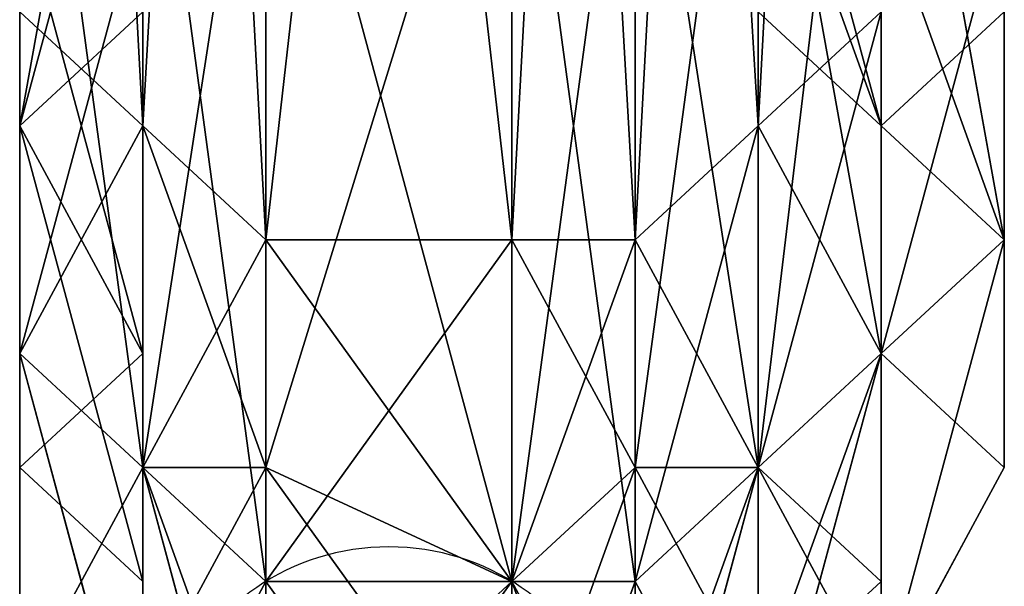
# Model space of a CAD drawing. Units: millimetres. Extents: x 51201 to 59208, y -4591 to 5526.
# Drawn here: x 53928 to 53969, y -1913 to -1889 of the extents above; entities that cross this region are included whole.
import ezdxf

# ---------------------------------------------------------------- set-up
doc = ezdxf.new("R2010")
doc.units = ezdxf.units.MM
doc.layers.add('BALKWOOD CWPg169.155', color=250, linetype='Continuous', lineweight=25)
doc.layers.add('МАФЫ НАШИ', color=250, linetype='Continuous', lineweight=25)

# ---------------------------------------------------------------- blocks, each defined once
blk = doc.blocks.new('еьолбд')
at = {"layer": 'BALKWOOD CWPg169.155', "color": 18}
blk.add_lwpolyline([(53499.629, 351.291), (53490.054, 346.504), (53499.629, 403.95), (53490.054, 346.504), (53490.054, 403.95), (53499.629, 403.95), (53499.629, 466.183), (53504.416, 466.183), (53499.629, 466.183), (53504.416, 518.841), (53504.416, 466.183), (53509.203, 466.183), (53504.416, 466.183), (53509.203, 523.629), (53509.203, 466.183), (53509.203, 523.629), (53513.99, 528.416), (53513.99, 466.183), (53509.203, 523.629), (53513.99, 466.183), (53513.99, 470.97), (53513.99, 399.163), (53513.99, 466.183), (53513.99, 399.163), (53509.203, 399.163), (53509.203, 332.143), (53513.99, 399.163), (53509.203, 332.143), (53513.99, 332.143), (53513.99, 293.846), (53513.99, 332.143), (53513.99, 336.93), (53513.99, 293.846), (53509.203, 327.356), (53513.99, 332.143), (53513.99, 293.846), (53513.99, 332.143), (53518.777, 336.93), (53513.99, 399.163), (53518.777, 336.93), (53518.777, 399.163), (53513.99, 399.163), (53509.203, 470.97), (53513.99, 399.163), (53513.99, 470.97), (53509.203, 470.97), (53504.416, 542.777), (53509.203, 470.97), (53509.203, 537.99), (53504.416, 542.777), (53499.629, 600.223), (53504.416, 542.777), (53504.416, 600.223), (53499.629, 600.223), (53490.054, 595.436), (53490.054, 542.777), (53499.629, 600.223), (53490.054, 542.777), (53485.267, 537.99), (53485.267, 470.97), (53490.054, 542.777), (53485.267, 470.97), (53480.48, 470.97), (53480.48, 399.163), (53485.267, 470.97), (53480.48, 399.163), (53480.48, 403.95), (53480.48, 341.717), (53480.48, 399.163), (53480.48, 341.717), (53480.48, 336.93), (53480.48, 298.633), (53480.48, 336.93), (53480.48, 341.717), (53480.48, 298.633), (53485.267, 332.143), (53480.48, 336.93), (53480.48, 298.633), (53480.48, 336.93), (53480.48, 332.143), (53480.48, 399.163), (53480.48, 332.143), (53480.48, 399.163), (53480.48, 470.97), (53480.48, 399.163), (53480.48, 470.97), (53480.48, 533.203), (53480.48, 470.97), (53480.48, 537.99), (53480.48, 533.203), (53480.48, 581.074), (53480.48, 533.203), (53480.48, 585.861), (53480.48, 581.074), (53480.48, 605.01), (53480.48, 581.074), (53480.48, 614.584), (53480.48, 624.159), (53480.48, 614.584), (53480.48, 624.159), (53480.48, 633.733), (53480.48, 624.159), (53480.48, 633.733), (53480.48, 638.52), (53480.48, 633.733), (53480.48, 628.946), (53480.48, 619.371), (53480.48, 633.733), (53480.48, 619.371), (53480.48, 585.861), (53485.267, 624.159), (53480.48, 585.861), (53480.48, 581.074), (53480.48, 528.416), (53480.48, 585.861), (53480.48, 528.416), (53485.267, 528.416), (53485.267, 466.183), (53480.48, 528.416), (53485.267, 466.183), (53490.054, 403.95), (53490.054, 466.183), (53499.629, 403.95), (53490.054, 403.95), (53499.629, 403.95), (53499.629, 346.504), (53504.416, 346.504), (53504.416, 312.994), (53504.416, 346.504), (53504.416, 312.994), (53504.416, 346.504), (53509.203, 346.504), (53504.416, 312.994), (53499.629, 346.504), (53499.629, 312.994), (53499.629, 346.504), (53490.054, 346.504), (53499.629, 312.994), (53490.054, -1142.297), (53499.629, 312.994), (53490.054, 312.994), (53490.054, -1142.297), (53490.054, 312.994), (53485.267, 312.994), (53490.054, -1142.297), (53485.267, 312.994), (53490.054, 346.504), (53485.267, 346.504), (53485.267, 312.994), (53485.267, 346.504), (53490.054, 403.95), (53485.267, 403.95), (53490.054, 403.95), (53490.054, 466.183), (53485.267, 403.95), (53485.267, 466.183), (53485.267, 523.629), (53480.48, 523.629), (53480.48, 466.183), (53485.267, 523.629), (53480.48, 466.183), (53480.48, 470.97), (53480.48, 399.163), (53480.48, 466.183), (53480.48, 399.163), (53485.267, 399.163), (53485.267, 327.356), (53480.48, 399.163), (53485.267, 327.356), (53480.48, 332.143), (53480.48, 293.846), (53480.48, 332.143), (53480.48, 336.93), (53480.48, 293.846), (53480.48, -1161.446), (53480.48, 293.846), (53480.48, 298.633), (53480.48, -1161.446), (53480.48, 298.633), (53480.48, 303.42), (53480.48, -1161.446), (53480.48, 303.42), (53480.48, -1147.084), (53480.48, 303.42), (53480.48, 308.207), (53480.48, -1147.084), (53480.48, -1185.381), (53480.48, -1180.594), (53480.48, -1147.084), (53480.48, -1180.594), (53480.48, -1295.486), (53480.48, -1290.698), (53480.48, -1180.594), (53480.48, -1290.698), (53485.267, -1285.911), (53480.48, -1415.164), (53485.267, -1285.911), (53485.267, -1410.377), (53485.267, -1453.461), (53485.267, -1410.377), (53490.054, -1410.377), (53485.267, -1453.461), (53490.054, -1745.477), (53485.267, -1453.461), (53490.054, -1453.461), (53485.267, -1745.477), (53490.054, -1453.461), (53485.267, -1453.461), (53485.267, -1745.477), (53485.267, -1453.461), (53480.48, -1453.461), (53485.267, -1745.477), (53480.48, -1453.461), (53485.267, -1410.377), (53480.48, -1415.164), (53480.48, -1453.461), (53480.48, -1415.164), (53480.48, -1458.248), (53480.48, -1419.951), (53480.48, -1458.248), (53480.48, -1419.951), (53480.48, -1458.248), (53480.48, -1419.951), (53480.48, -1415.164), (53480.48, -1458.248), (53480.48, -1415.164), (53480.48, -1458.248), (53480.48, -1745.477), (53480.48, -1458.248), (53480.48, -1453.461), (53480.48, -1745.477), (53480.48, -1807.71), (53480.48, -1802.923), (53480.48, -1745.477), (53480.48, -1802.923), (53480.48, -1850.794), (53485.267, -1798.136), (53480.48, -1850.794), (53480.48, -1855.581), (53480.48, -1889.091), (53480.48, -1850.794), (53480.48, -1889.091), (53480.48, -1879.517), (53480.48, -1889.091), (53480.48, -1893.878), (53480.48, -1879.517), (53480.48, -1793.348), (53480.48, -1879.517), (53480.48, -1884.304), (53480.48, -1793.348), (53480.48, -1884.304), (53480.48, -1889.091), (53480.48, -1793.348), (53480.48, -1889.091), (53480.48, -1860.368), (53480.48, -1889.091), (53480.48, -1855.581), (53480.48, -1860.368), (53480.48, -1807.71), (53480.48, -1860.368), (53480.48, -1807.71), (53480.48, -1855.581), (53480.48, -1802.923), (53480.48, -1855.581), (53480.48, -1860.368), (53480.48, -1898.666), (53480.48, -1855.581), (53480.48, -1898.666), (53480.48, -1908.24), (53480.48, -1898.666), (53480.48, -1889.091), (53480.48, -1898.666), (53480.48, -1908.24), (53480.48, -1889.091), (53480.48, -1908.24), (53480.48, -1917.814), (53480.48, -1903.453), (53480.48, -1908.24), (53480.48, -1903.453), (53480.48, -1898.666), (53480.48, -1903.453), (53480.48, -1917.814), (53480.48, -1898.666), (53480.48, -1917.814), (53485.267, -1922.601), (53485.267, -1908.24), (53480.48, -1917.814), (53485.267, -1908.24), (53480.48, -1903.453), (53485.267, -1908.24), (53485.267, -1922.601), (53480.48, -1903.453), (53485.267, -1922.601), (53490.054, -1927.388), (53490.054, -1913.027), (53485.267, -1922.601), (53490.054, -1913.027), (53485.267, -1908.24), (53490.054, -1913.027), (53490.054, -1927.388), (53485.267, -1908.24), (53490.054, -1927.388, -3.302776), (53499.629, -1927.388), (53504.416, -1927.388), (53504.416, -1913.027), (53499.629, -1927.388), (53504.416, -1913.027), (53499.629, -1913.027), (53504.416, -1913.027), (53504.416, -1927.388), (53499.629, -1913.027), (53504.416, -1927.388), (53509.203, -1922.601), (53509.203, -1908.24), (53504.416, -1927.388), (53509.203, -1908.24), (53504.416, -1913.027), (53509.203, -1908.24), (53509.203, -1922.601), (53504.416, -1913.027), (53509.203, -1922.601), (53513.99, -1917.814), (53513.99, -1903.453), (53509.203, -1922.601), (53513.99, -1903.453), (53509.203, -1908.24), (53513.99, -1903.453), (53513.99, -1917.814), (53509.203, -1908.24), (53513.99, -1917.814), (53518.777, -1908.24), (53518.777, -1898.666), (53513.99, -1917.814), (53518.777, -1898.666), (53513.99, -1903.453), (53518.777, -1898.666), (53518.777, -1908.24), (53513.99, -1903.453), (53518.777, -1908.24), (53518.777, -1898.666), (53518.777, -1889.091), (53518.777, -1908.24), (53518.777, -1889.091), (53518.777, -1898.666), (53518.777, -1889.091), (53518.777, -1898.666), (53513.99, -1869.943), (53518.777, -1898.666), (53518.777, -1860.368), (53513.99, -1869.943), (53518.777, -1783.774), (53513.99, -1869.943), (53518.777, -1874.73), (53518.777, -1783.774), (53513.99, -1764.626), (53518.777, -1769.413), (53518.777, -1783.774), (53518.777, -1769.413)], format="xyb", dxfattribs=at)
for points in [[(53509.203, -1874.73), (53513.99, -1893.878), (53509.203, -1874.73)], [(53509.203, -1889.091), (53513.99, -1893.878), (53518.777, -1889.091), (53513.99, -1893.878), (53513.99, -1884.304)], [(53513.99, -1884.304), (53518.777, -1898.666), (53513.99, -1884.304), (53513.99, -1893.878), (53518.777, -1898.666), (53518.777, -1884.304), (53518.777, -1898.666), (53513.99, -1903.453), (53518.777, -1884.304)], [(53513.99, -1889.091), (53509.203, -1893.878), (53513.99, -1798.136), (53509.203, -1893.878), (53504.416, -1807.71), (53509.203, -1893.878), (53504.416, -1898.666), (53509.203, -1802.923), (53504.416, -1898.666), (53509.203, -1893.878), (53509.203, -1802.923), (53509.203, -1893.878), (53513.99, -1889.091)], [(53513.99, -1889.091), (53513.99, -1893.878), (53513.99, -1903.453), (53513.99, -1889.091), (53513.99, -1903.453), (53513.99, -1860.368), (53513.99, -1903.453), (53513.99, -1865.156)], [(53513.99, -1860.368), (53513.99, -1893.878), (53513.99, -1855.581), (53513.99, -1893.878), (53513.99, -1884.304), (53513.99, -1893.878), (53513.99, -1889.091)], [(53518.777, -1889.091), (53518.777, -1898.666), (53518.777, -1874.73)], [(53509.203, -1869.943), (53509.203, -1908.24), (53513.99, -1865.156), (53509.203, -1908.24), (53509.203, -1893.878), (53509.203, -1908.24), (53504.416, -1913.027), (53509.203, -1893.878), (53513.99, -1903.453), (53509.203, -1908.24), (53509.203, -1893.878), (53509.203, -1908.24), (53504.416, -1874.73), (53509.203, -1908.24), (53509.203, -1874.73)], [(53499.629, -1874.73), (53499.629, -1913.027), (53504.416, -1874.73), (53499.629, -1913.027), (53499.629, -1898.666), (53499.629, -1913.027), (53490.054, -1913.027), (53499.629, -1898.666), (53504.416, -1908.24), (53499.629, -1913.027), (53499.629, -1898.666), (53499.629, -1913.027), (53490.054, -1874.73), (53499.629, -1913.027), (53499.629, -1874.73)], [(53490.054, -1802.923), (53490.054, -1898.666), (53499.629, -1807.71), (53490.054, -1898.666), (53499.629, -1898.666), (53499.629, -1807.71), (53499.629, -1898.666), (53504.416, -1898.666), (53499.629, -1807.71), (53504.416, -1898.666), (53504.416, -1807.71)], [(53480.48, -1860.368), (53480.48, -1893.878), (53485.267, -1865.156), (53480.48, -1893.878), (53480.48, -1898.666), (53480.48, -1889.091), (53480.48, -1893.878), (53480.48, -1889.091)], [(53480.48, -1889.091), (53480.48, -1898.666), (53480.48, -1884.304), (53480.48, -1898.666), (53480.48, -1884.304), (53480.48, -1898.666), (53480.48, -1889.091)], [(53480.48, -1884.304), (53485.267, -1903.453), (53480.48, -1893.878), (53480.48, -1884.304), (53480.48, -1893.878), (53485.267, -1874.73), (53480.48, -1893.878), (53480.48, -1884.304)], [(53480.48, -1884.304), (53480.48, -1893.878), (53485.267, -1889.091)], [(53499.629, -1817.284), (53499.629, -1874.73), (53490.054, -1817.284), (53499.629, -1874.73), (53504.416, -1874.73), (53504.416, -1913.027), (53499.629, -1874.73), (53504.416, -1913.027), (53504.416, -1898.666), (53504.416, -1913.027), (53499.629, -1913.027), (53504.416, -1898.666), (53509.203, -1908.24), (53504.416, -1908.24), (53504.416, -1898.666), (53504.416, -1908.24), (53509.203, -1869.943), (53504.416, -1908.24), (53504.416, -1874.73), (53509.203, -1869.943), (53513.99, -1812.497), (53509.203, -1869.943), (53509.203, -1817.284)], [(53513.99, -1889.091), (53509.203, -1908.24), (53513.99, -1903.453), (53513.99, -1889.091), (53513.99, -1903.453), (53509.203, -1874.73), (53513.99, -1903.453), (53513.99, -1869.943)], [(53490.054, -1874.73), (53490.054, -1908.24), (53499.629, -1874.73), (53490.054, -1908.24), (53490.054, -1898.666), (53490.054, -1908.24), (53499.629, -1913.027), (53490.054, -1898.666), (53485.267, -1908.24), (53490.054, -1913.027), (53490.054, -1898.666), (53490.054, -1913.027), (53485.267, -1874.73), (53490.054, -1913.027), (53490.054, -1874.73)], [(53485.267, -1869.943), (53485.267, -1908.24), (53490.054, -1874.73), (53485.267, -1908.24), (53485.267, -1893.878), (53485.267, -1908.24), (53490.054, -1908.24), (53485.267, -1893.878), (53485.267, -1889.091)], [(53485.267, -1879.517), (53485.267, -1893.878), (53485.267, -1879.517)], [(53485.267, -1889.091), (53485.267, -1893.878), (53485.267, -1802.923), (53485.267, -1893.878), (53490.054, -1898.666), (53485.267, -1802.923), (53490.054, -1898.666), (53485.267, -1893.878), (53490.054, -1802.923), (53485.267, -1893.878), (53480.48, -1798.136), (53485.267, -1893.878), (53480.48, -1889.091)], [(53480.48, -1889.091), (53480.48, -1898.666), (53480.48, -1903.453), (53480.48, -1889.091), (53480.48, -1903.453), (53480.48, -1860.368), (53480.48, -1903.453), (53480.48, -1869.943)], [(53485.267, -1865.156), (53485.267, -1903.453), (53485.267, -1869.943), (53485.267, -1903.453), (53485.267, -1889.091), (53485.267, -1903.453), (53485.267, -1908.24), (53485.267, -1889.091)], [(53509.203, -1889.091), (53513.99, -1893.878), (53513.99, -1884.304)], [(53513.99, -1884.304), (53513.99, -1893.878), (53509.203, -1879.517), (53513.99, -1893.878), (53513.99, -1903.453), (53513.99, -1889.091), (53513.99, -1893.878), (53513.99, -1889.091)], [(53513.99, -1889.091), (53513.99, -1903.453), (53513.99, -1884.304), (53513.99, -1903.453), (53513.99, -1908.24), (53513.99, -1893.878), (53513.99, -1903.453), (53513.99, -1893.878), (53513.99, -1889.091), (53513.99, -1893.878), (53513.99, -1908.24), (53513.99, -1889.091), (53513.99, -1908.24), (53513.99, -1913.027), (53513.99, -1903.453), (53513.99, -1908.24), (53513.99, -1903.453), (53513.99, -1893.878), (53513.99, -1903.453), (53513.99, -1913.027), (53513.99, -1893.878), (53513.99, -1913.027), (53509.203, -1917.814), (53509.203, -1908.24), (53513.99, -1913.027), (53509.203, -1908.24), (53513.99, -1903.453), (53509.203, -1908.24), (53509.203, -1917.814), (53513.99, -1903.453), (53509.203, -1917.814)], [(53504.416, -1922.601), (53504.416, -1908.24), (53509.203, -1917.814), (53504.416, -1908.24), (53509.203, -1908.24), (53504.416, -1908.24), (53504.416, -1922.601), (53509.203, -1908.24), (53504.416, -1922.601)], [(53499.629, -1922.601), (53499.629, -1913.027), (53504.416, -1922.601), (53499.629, -1913.027), (53504.416, -1908.24), (53499.629, -1913.027), (53499.629, -1922.601), (53504.416, -1908.24), (53499.629, -1922.601)], [(53490.054, -1922.601), (53490.054, -1908.24), (53499.629, -1922.601), (53490.054, -1908.24), (53499.629, -1913.027), (53490.054, -1908.24), (53490.054, -1922.601), (53499.629, -1913.027), (53490.054, -1922.601)], [(53485.267, -1917.814), (53485.267, -1908.24), (53490.054, -1922.601), (53485.267, -1908.24), (53490.054, -1908.24), (53485.267, -1908.24), (53485.267, -1917.814), (53490.054, -1908.24), (53485.267, -1917.814), (53485.267, -1913.027), (53485.267, -1903.453), (53485.267, -1917.814), (53485.267, -1903.453), (53485.267, -1908.24), (53485.267, -1903.453), (53485.267, -1913.027), (53485.267, -1908.24), (53485.267, -1913.027), (53480.48, -1908.24), (53480.48, -1893.878), (53485.267, -1913.027), (53480.48, -1893.878), (53485.267, -1903.453), (53480.48, -1893.878), (53480.48, -1908.24), (53485.267, -1903.453), (53480.48, -1908.24), (53480.48, -1903.453), (53480.48, -1889.091), (53480.48, -1908.24), (53480.48, -1889.091), (53480.48, -1893.878), (53480.48, -1889.091), (53480.48, -1903.453), (53480.48, -1893.878), (53480.48, -1903.453), (53485.267, -1893.878), (53485.267, -1884.304), (53480.48, -1903.453), (53485.267, -1884.304)], [(53485.267, -1884.304), (53485.267, -1893.878), (53480.48, -1889.091), (53485.267, -1893.878), (53480.48, -1903.453), (53485.267, -1908.24), (53485.267, -1893.878), (53485.267, -1908.24), (53480.48, -1869.943), (53485.267, -1908.24), (53485.267, -1874.73)], [(53480.48, -1889.091), (53480.48, -1898.666), (53480.48, -1889.091)]]:
    blk.add_lwpolyline(points, dxfattribs=at)
for points in [[(53480.48, -1798.136), (53485.267, -1893.878), (53480.48, -1889.091), (53480.48, -1798.136), (53480.48, -1889.091), (53480.48, -1793.348)], [(53490.054, -1807.71), (53490.054, -1898.666), (53499.629, -1898.666), (53490.054, -1807.71), (53499.629, -1898.666), (53504.416, -1802.923), (53499.629, -1898.666), (53504.416, -1898.666), (53504.416, -1802.923), (53499.629, -1793.348), (53499.629, -1807.71), (53499.629, -1793.348), (53490.054, -1793.348), (53499.629, -1807.71), (53504.416, -1793.348), (53499.629, -1798.136), (53499.629, -1807.71), (53499.629, -1798.136)], [(53513.99, -1798.136), (53509.203, -1893.878), (53513.99, -1889.091), (53513.99, -1798.136), (53513.99, -1889.091), (53513.99, -1793.348)], [(53485.267, -1802.923), (53490.054, -1898.666), (53485.267, -1893.878), (53485.267, -1802.923), (53485.267, -1893.878), (53480.48, -1798.136)], [(53509.203, -1802.923), (53504.416, -1898.666), (53509.203, -1893.878), (53509.203, -1802.923), (53509.203, -1893.878), (53513.99, -1798.136)], [(53485.267, -1802.923), (53485.267, -1889.091), (53485.267, -1893.878), (53485.267, -1802.923), (53485.267, -1893.878), (53490.054, -1802.923)], [(53490.054, -1802.923), (53485.267, -1893.878), (53490.054, -1898.666)], [(53490.054, -1807.71), (53499.629, -1898.666), (53490.054, -1898.666), (53490.054, -1807.71), (53490.054, -1898.666), (53485.267, -1802.923)], [(53490.054, -1802.923), (53490.054, -1898.666), (53499.629, -1807.71)], [(53499.629, -1807.71), (53490.054, -1898.666), (53499.629, -1898.666), (53499.629, -1807.71), (53499.629, -1898.666), (53504.416, -1802.923)], [(53504.416, -1802.923), (53499.629, -1898.666), (53504.416, -1898.666), (53504.416, -1802.923), (53504.416, -1898.666), (53509.203, -1802.923)], [(53509.203, -1802.923), (53513.99, -1889.091), (53509.203, -1893.878), (53509.203, -1802.923), (53509.203, -1893.878), (53504.416, -1807.71)], [(53480.48, -1860.368), (53480.48, -1903.453), (53480.48, -1869.943), (53480.48, -1860.368), (53480.48, -1869.943), (53480.48, -1807.71)], [(53480.48, -1855.581), (53480.48, -1898.666), (53480.48, -1860.368), (53480.48, -1855.581), (53480.48, -1860.368), (53480.48, -1807.71)], [(53499.629, -1807.71), (53504.416, -1898.666), (53499.629, -1898.666), (53499.629, -1807.71), (53499.629, -1898.666), (53490.054, -1807.71)], [(53504.416, -1807.71), (53504.416, -1898.666), (53499.629, -1807.71)], [(53504.416, -1807.71), (53509.203, -1893.878), (53504.416, -1898.666)], [(53513.99, -1860.368), (53513.99, -1903.453), (53513.99, -1865.156), (53513.99, -1860.368), (53513.99, -1865.156), (53513.99, -1807.71)], [(53513.99, -1855.581), (53513.99, -1893.878), (53513.99, -1860.368), (53513.99, -1855.581), (53513.99, -1860.368), (53513.99, -1807.71)], [(53485.267, -1865.156), (53480.48, -1893.878), (53480.48, -1860.368), (53485.267, -1865.156), (53480.48, -1860.368), (53485.267, -1812.497)], [(53480.48, -1869.943), (53485.267, -1908.24), (53485.267, -1874.73), (53480.48, -1869.943), (53485.267, -1874.73), (53480.48, -1812.497)], [(53513.99, -1865.156), (53509.203, -1908.24), (53509.203, -1869.943), (53513.99, -1865.156), (53509.203, -1869.943), (53513.99, -1812.497)], [(53513.99, -1869.943), (53518.777, -1898.666), (53518.777, -1860.368), (53513.99, -1869.943), (53518.777, -1860.368), (53513.99, -1812.497)], [(53485.267, -1869.943), (53485.267, -1903.453), (53485.267, -1865.156), (53485.267, -1869.943), (53485.267, -1865.156), (53485.267, -1817.284)], [(53490.054, -1874.73), (53485.267, -1908.24), (53485.267, -1869.943), (53490.054, -1874.73), (53485.267, -1869.943), (53490.054, -1817.284)], [(53485.267, -1874.73), (53490.054, -1913.027), (53490.054, -1874.73), (53485.267, -1874.73), (53490.054, -1874.73), (53485.267, -1817.284)], [(53499.629, -1874.73), (53490.054, -1908.24), (53490.054, -1874.73), (53499.629, -1874.73), (53490.054, -1874.73), (53499.629, -1817.284)], [(53490.054, -1874.73), (53499.629, -1913.027), (53499.629, -1874.73), (53490.054, -1874.73), (53499.629, -1874.73), (53490.054, -1817.284)], [(53504.416, -1874.73), (53499.629, -1913.027), (53499.629, -1874.73), (53504.416, -1874.73), (53499.629, -1874.73), (53504.416, -1817.284)], [(53499.629, -1874.73), (53504.416, -1913.027), (53504.416, -1874.73), (53499.629, -1874.73), (53504.416, -1874.73), (53499.629, -1817.284)], [(53509.203, -1869.943), (53504.416, -1908.24), (53504.416, -1874.73), (53509.203, -1869.943), (53504.416, -1874.73), (53509.203, -1817.284)], [(53504.416, -1874.73), (53509.203, -1908.24), (53509.203, -1874.73), (53504.416, -1874.73), (53509.203, -1874.73), (53504.416, -1817.284)], [(53509.203, -1874.73), (53513.99, -1903.453), (53513.99, -1869.943), (53509.203, -1874.73), (53513.99, -1869.943), (53509.203, -1817.284)], [(53485.267, -1874.73), (53480.48, -1893.878), (53480.48, -1884.304), (53485.267, -1874.73), (53480.48, -1884.304), (53485.267, -1846.007)], [(53485.267, -1884.304), (53485.267, -1893.878), (53485.267, -1879.517), (53490.054, -1884.304), (53490.054, -1874.73), (53485.267, -1879.517), (53490.054, -1874.73), (53485.267, -1846.007), (53485.267, -1879.517)], [(53513.99, -1884.304), (53513.99, -1893.878), (53509.203, -1874.73), (53504.416, -1884.304), (53504.416, -1874.73), (53509.203, -1874.73), (53504.416, -1874.73), (53509.203, -1846.007), (53509.203, -1874.73)], [(53509.203, -1879.517), (53513.99, -1893.878), (53513.99, -1884.304), (53509.203, -1879.517), (53513.99, -1884.304), (53509.203, -1846.007)], [(53480.48, -1884.304), (53480.48, -1898.666), (53480.48, -1889.091), (53480.48, -1884.304), (53480.48, -1889.091), (53480.48, -1850.794)], [(53513.99, -1884.304), (53513.99, -1903.453), (53513.99, -1889.091), (53513.99, -1884.304), (53513.99, -1889.091), (53513.99, -1850.794)], [(53480.48, -1889.091), (53485.267, -1893.878), (53485.267, -1884.304), (53480.48, -1889.091), (53485.267, -1884.304), (53480.48, -1855.581)], [(53480.48, -1889.091), (53480.48, -1908.24), (53480.48, -1898.666), (53480.48, -1889.091), (53480.48, -1898.666), (53480.48, -1855.581)], [(53513.99, -1889.091), (53513.99, -1908.24), (53513.99, -1893.878), (53513.99, -1889.091), (53513.99, -1893.878), (53513.99, -1855.581)], [(53518.777, -1889.091), (53513.99, -1893.878), (53513.99, -1884.304), (53518.777, -1889.091), (53513.99, -1884.304), (53518.777, -1855.581)], [(53480.48, -1893.878), (53480.48, -1903.453), (53480.48, -1889.091), (53480.48, -1893.878), (53480.48, -1889.091), (53480.48, -1860.368)], [(53480.48, -1898.666), (53480.48, -1917.814), (53480.48, -1903.453), (53480.48, -1898.666), (53480.48, -1903.453), (53480.48, -1860.368)], [(53513.99, -1893.878), (53513.99, -1913.027), (53513.99, -1903.453), (53513.99, -1893.878), (53513.99, -1903.453), (53513.99, -1860.368)], [(53518.777, -1898.666), (53518.777, -1889.091), (53518.777, -1898.666), (53518.777, -1889.091), (53518.777, -1860.368)], [(53485.267, -1903.453), (53480.48, -1908.24), (53480.48, -1893.878), (53485.267, -1903.453), (53480.48, -1893.878), (53485.267, -1865.156)], [(53513.99, -1903.453), (53509.203, -1917.814), (53509.203, -1908.24), (53513.99, -1903.453), (53509.203, -1908.24), (53513.99, -1865.156)], [(53480.48, -1903.453), (53485.267, -1922.601), (53485.267, -1908.24), (53480.48, -1903.453), (53485.267, -1908.24), (53480.48, -1869.943)], [(53485.267, -1908.24), (53485.267, -1913.027), (53485.267, -1903.453), (53485.267, -1908.24), (53485.267, -1903.453), (53485.267, -1869.943)], [(53509.203, -1908.24), (53504.416, -1922.601), (53504.416, -1908.24), (53509.203, -1908.24), (53504.416, -1908.24), (53509.203, -1869.943)], [(53513.99, -1903.453), (53518.777, -1908.24), (53518.777, -1898.666), (53513.99, -1903.453), (53518.777, -1898.666), (53513.99, -1869.943)], [(53480.48, -1884.304), (53480.48, -1898.666), (53480.48, -1889.091), (53480.48, -1884.304), (53480.48, -1889.091), (53480.48, -1874.73)], [(53485.267, -1889.091), (53480.48, -1884.304), (53480.48, -1893.878), (53485.267, -1889.091), (53480.48, -1893.878), (53485.267, -1874.73)], [(53490.054, -1908.24), (53485.267, -1917.814), (53485.267, -1908.24), (53490.054, -1908.24), (53485.267, -1908.24), (53490.054, -1874.73)], [(53485.267, -1908.24), (53490.054, -1927.388), (53490.054, -1913.027), (53485.267, -1908.24), (53490.054, -1913.027), (53485.267, -1874.73)], [(53499.629, -1913.027), (53490.054, -1922.601), (53490.054, -1908.24), (53499.629, -1913.027), (53490.054, -1908.24), (53499.629, -1874.73)], [(53490.054, -1913.027), (53499.629, -1927.388), (53499.629, -1913.027), (53490.054, -1913.027), (53499.629, -1913.027), (53490.054, -1874.73)], [(53504.416, -1908.24), (53499.629, -1922.601), (53499.629, -1913.027), (53504.416, -1908.24), (53499.629, -1913.027), (53504.416, -1874.73)], [(53499.629, -1913.027), (53504.416, -1927.388), (53504.416, -1913.027), (53499.629, -1913.027), (53504.416, -1913.027), (53499.629, -1874.73)], [(53504.416, -1913.027), (53509.203, -1922.601), (53509.203, -1908.24), (53504.416, -1913.027), (53509.203, -1908.24), (53504.416, -1874.73)], [(53513.99, -1893.878), (53509.203, -1874.73), (53509.203, -1889.091), (53513.99, -1893.878), (53509.203, -1889.091), (53513.99, -1884.304)], [(53509.203, -1908.24), (53513.99, -1917.814), (53513.99, -1903.453), (53509.203, -1908.24), (53513.99, -1903.453), (53509.203, -1874.73)], [(53518.777, -1874.73), (53518.777, -1889.091), (53518.777, -1898.666), (53518.777, -1874.73), (53518.777, -1898.666), (53518.777, -1884.304)], [(53480.48, -1879.517), (53480.48, -1889.091), (53480.48, -1893.878), (53480.48, -1879.517), (53480.48, -1893.878), (53480.48, -1884.304)], [(53485.267, -1893.878), (53485.267, -1879.517), (53485.267, -1889.091), (53485.267, -1893.878), (53485.267, -1889.091), (53485.267, -1884.304)], [(53509.203, -1889.091), (53513.99, -1884.304), (53513.99, -1893.878), (53509.203, -1889.091), (53513.99, -1893.878), (53509.203, -1879.517)], [(53513.99, -1884.304), (53513.99, -1893.878), (53513.99, -1889.091), (53513.99, -1884.304), (53513.99, -1889.091), (53513.99, -1879.517)], [(53480.48, -1884.304), (53480.48, -1893.878), (53485.267, -1903.453), (53480.48, -1884.304), (53485.267, -1903.453), (53485.267, -1889.091)], [(53480.48, -1889.091), (53485.267, -1884.304), (53480.48, -1903.453)], [(53480.48, -1903.453), (53485.267, -1884.304), (53485.267, -1893.878), (53480.48, -1903.453), (53485.267, -1893.878), (53480.48, -1889.091)], [(53480.48, -1889.091), (53480.48, -1903.453), (53480.48, -1898.666), (53480.48, -1889.091), (53480.48, -1898.666), (53480.48, -1884.304)], [(53480.48, -1884.304), (53480.48, -1889.091), (53480.48, -1893.878)], [(53480.48, -1893.878), (53480.48, -1889.091), (53480.48, -1898.666), (53480.48, -1893.878), (53480.48, -1898.666), (53480.48, -1884.304)], [(53513.99, -1889.091), (53513.99, -1903.453), (53513.99, -1893.878), (53513.99, -1889.091), (53513.99, -1893.878), (53513.99, -1884.304)], [(53513.99, -1884.304), (53513.99, -1889.091), (53513.99, -1893.878)], [(53513.99, -1893.878), (53513.99, -1889.091), (53513.99, -1903.453), (53513.99, -1893.878), (53513.99, -1903.453), (53513.99, -1884.304)], [(53518.777, -1884.304), (53518.777, -1898.666), (53513.99, -1903.453), (53518.777, -1884.304), (53513.99, -1903.453), (53513.99, -1889.091)], [(53518.777, -1889.091), (53513.99, -1884.304), (53518.777, -1898.666)], [(53518.777, -1898.666), (53513.99, -1884.304), (53513.99, -1893.878), (53518.777, -1898.666), (53513.99, -1893.878), (53518.777, -1889.091)], [(53480.48, -1893.878), (53480.48, -1889.091), (53480.48, -1908.24)], [(53480.48, -1908.24), (53480.48, -1889.091), (53480.48, -1903.453), (53480.48, -1908.24), (53480.48, -1903.453), (53480.48, -1893.878)], [(53485.267, -1893.878), (53485.267, -1908.24), (53480.48, -1903.453), (53485.267, -1893.878), (53480.48, -1903.453), (53480.48, -1889.091)], [(53480.48, -1898.666), (53480.48, -1908.24), (53480.48, -1898.666), (53480.48, -1908.24), (53480.48, -1889.091)], [(53485.267, -1889.091), (53485.267, -1903.453), (53485.267, -1908.24), (53485.267, -1889.091), (53485.267, -1908.24), (53485.267, -1893.878)], [(53509.203, -1893.878), (53509.203, -1908.24), (53513.99, -1903.453), (53509.203, -1893.878), (53513.99, -1903.453), (53513.99, -1889.091)], [(53513.99, -1889.091), (53513.99, -1903.453), (53509.203, -1908.24), (53513.99, -1889.091), (53509.203, -1908.24), (53509.203, -1893.878)], [(53513.99, -1889.091), (53513.99, -1893.878), (53513.99, -1903.453)], [(53513.99, -1903.453), (53513.99, -1893.878), (53513.99, -1908.24), (53513.99, -1903.453), (53513.99, -1908.24), (53513.99, -1889.091)], [(53518.777, -1898.666), (53518.777, -1889.091), (53518.777, -1908.24)], [(53518.777, -1908.24), (53518.777, -1889.091), (53518.777, -1898.666), (53518.777, -1908.24), (53518.777, -1898.666)], [(53485.267, -1903.453), (53480.48, -1893.878), (53485.267, -1913.027)], [(53485.267, -1913.027), (53480.48, -1893.878), (53480.48, -1908.24), (53485.267, -1913.027), (53480.48, -1908.24), (53485.267, -1903.453)], [(53485.267, -1893.878), (53485.267, -1908.24), (53490.054, -1908.24), (53485.267, -1893.878), (53490.054, -1908.24), (53490.054, -1898.666)], [(53490.054, -1898.666), (53490.054, -1913.027), (53485.267, -1908.24), (53490.054, -1898.666), (53485.267, -1908.24), (53485.267, -1893.878)], [(53504.416, -1898.666), (53504.416, -1908.24), (53509.203, -1908.24), (53504.416, -1898.666), (53509.203, -1908.24), (53509.203, -1893.878)], [(53509.203, -1893.878), (53509.203, -1908.24), (53504.416, -1913.027), (53509.203, -1893.878), (53504.416, -1913.027), (53504.416, -1898.666)], [(53513.99, -1893.878), (53513.99, -1903.453), (53513.99, -1908.24)], [(53513.99, -1908.24), (53513.99, -1903.453), (53513.99, -1913.027), (53513.99, -1908.24), (53513.99, -1913.027), (53513.99, -1893.878)], [(53480.48, -1898.666), (53480.48, -1903.453), (53480.48, -1908.24)], [(53480.48, -1908.24), (53480.48, -1903.453), (53480.48, -1917.814), (53480.48, -1908.24), (53480.48, -1917.814), (53480.48, -1898.666)], [(53490.054, -1898.666), (53490.054, -1908.24), (53499.629, -1913.027), (53490.054, -1898.666), (53499.629, -1913.027), (53499.629, -1898.666)], [(53499.629, -1898.666), (53499.629, -1913.027), (53490.054, -1913.027), (53499.629, -1898.666), (53490.054, -1913.027), (53490.054, -1898.666)], [(53499.629, -1898.666), (53499.629, -1913.027), (53504.416, -1908.24), (53499.629, -1898.666), (53504.416, -1908.24), (53504.416, -1898.666)], [(53504.416, -1898.666), (53504.416, -1913.027), (53499.629, -1913.027), (53504.416, -1898.666), (53499.629, -1913.027), (53499.629, -1898.666)], [(53513.99, -1903.453), (53518.777, -1898.666), (53513.99, -1917.814)], [(53513.99, -1917.814), (53518.777, -1898.666), (53518.777, -1908.24), (53513.99, -1917.814), (53518.777, -1908.24), (53513.99, -1903.453)], [(53480.48, -1903.453), (53485.267, -1908.24), (53480.48, -1917.814)], [(53480.48, -1917.814), (53485.267, -1908.24), (53485.267, -1922.601), (53480.48, -1917.814), (53485.267, -1922.601), (53480.48, -1903.453)], [(53485.267, -1908.24), (53485.267, -1903.453), (53485.267, -1917.814)], [(53485.267, -1917.814), (53485.267, -1903.453), (53485.267, -1913.027), (53485.267, -1917.814), (53485.267, -1913.027), (53485.267, -1908.24)], [(53513.99, -1903.453), (53509.203, -1908.24), (53513.99, -1913.027)], [(53513.99, -1913.027), (53509.203, -1908.24), (53509.203, -1917.814), (53513.99, -1913.027), (53509.203, -1917.814), (53513.99, -1903.453)], [(53509.203, -1908.24), (53513.99, -1903.453), (53509.203, -1922.601)], [(53509.203, -1922.601), (53513.99, -1903.453), (53513.99, -1917.814), (53509.203, -1922.601), (53513.99, -1917.814), (53509.203, -1908.24)], [(53490.054, -1908.24), (53485.267, -1908.24), (53490.054, -1922.601)], [(53490.054, -1922.601), (53485.267, -1908.24), (53485.267, -1917.814), (53490.054, -1922.601), (53485.267, -1917.814), (53490.054, -1908.24)], [(53485.267, -1908.24), (53490.054, -1913.027), (53485.267, -1922.601)], [(53485.267, -1922.601), (53490.054, -1913.027), (53490.054, -1927.388), (53485.267, -1922.601), (53490.054, -1927.388), (53485.267, -1908.24)], [(53499.629, -1913.027), (53490.054, -1908.24), (53499.629, -1922.601)], [(53499.629, -1922.601), (53490.054, -1908.24), (53490.054, -1922.601), (53499.629, -1922.601), (53490.054, -1922.601), (53499.629, -1913.027)], [(53504.416, -1908.24), (53499.629, -1913.027), (53504.416, -1922.601)], [(53504.416, -1922.601), (53499.629, -1913.027), (53499.629, -1922.601), (53504.416, -1922.601), (53499.629, -1922.601), (53504.416, -1908.24)], [(53509.203, -1908.24), (53504.416, -1908.24), (53509.203, -1917.814)], [(53509.203, -1917.814), (53504.416, -1908.24), (53504.416, -1922.601), (53509.203, -1917.814), (53504.416, -1922.601), (53509.203, -1908.24)], [(53504.416, -1913.027), (53509.203, -1908.24), (53504.416, -1927.388)], [(53504.416, -1927.388), (53509.203, -1908.24), (53509.203, -1922.601), (53504.416, -1927.388), (53509.203, -1922.601), (53504.416, -1913.027)], [(53490.054, -1913.027), (53499.629, -1913.027), (53490.054, -1927.388)], [(53490.054, -1927.388), (53499.629, -1913.027), (53499.629, -1927.388), (53490.054, -1927.388), (53499.629, -1927.388), (53490.054, -1913.027)], [(53499.629, -1913.027), (53504.416, -1913.027), (53499.629, -1927.388)], [(53499.629, -1927.388), (53504.416, -1913.027), (53504.416, -1927.388), (53499.629, -1927.388), (53504.416, -1927.388), (53499.629, -1913.027)]]:
    blk.add_lwpolyline(points, close=True, dxfattribs=at)
blk = doc.blocks.new('илон')
at = {"layer": 'МАФЫ НАШИ', "xscale": 1.081315}
blk.add_blockref('еьолбд', (-3901.181, 0), dxfattribs=at)

msp = doc.modelspace()

# ---------------------------------------------------------------- block references
at = {"layer": 'МАФЫ НАШИ'}
msp.add_blockref('илон', (0, 0), dxfattribs=at)

doc.saveas('drawing.dxf')
